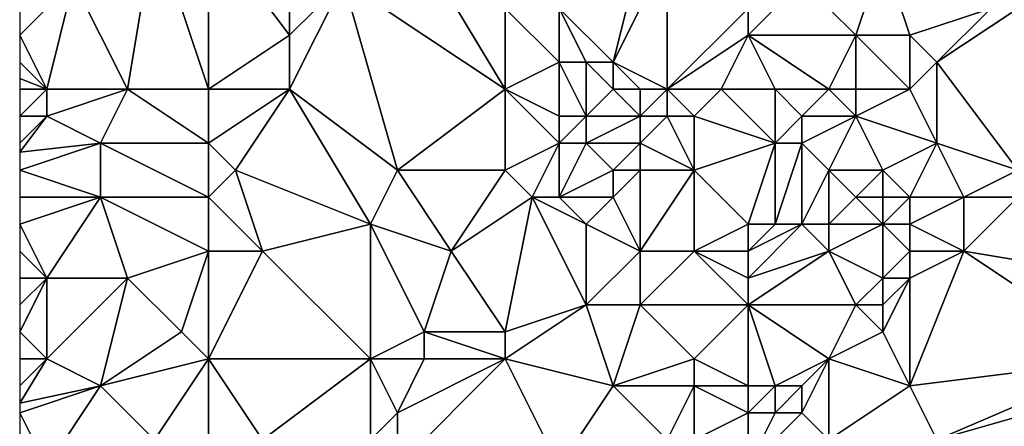
# Model space of a CAD drawing. Units: metres. Extents: x 77500 to 78125, y 348000 to 348500.
# Drawn here: x 77500 to 77536, y 348040 to 348056 of the extents above; entities that cross this region are included whole.
import ezdxf

# ---------------------------------------------------------------- set-up
doc = ezdxf.new("R2010")
doc.units = ezdxf.units.M
doc.layers.add('Terrain', color=15, linetype='Continuous')

msp = doc.modelspace()

# ---------------------------------------------------------------- linework, layer by layer
at = {"layer": 'Terrain'}
for points in [[(77504, 348053, 247.31), (77505, 348059, 247.7), (77502, 348057, 247.42), (77504, 348053, 247.31)], [(77507, 348053, 247.28), (77505, 348059, 247.7), (77504, 348053, 247.31), (77507, 348053, 247.28)], [(77507, 348053, 247.28), (77507, 348059, 247.74), (77505, 348059, 247.7), (77507, 348053, 247.28)], [(77507, 348053, 247.28), (77510, 348055, 247.37), (77507, 348059, 247.74), (77507, 348053, 247.28)], [(77507, 348059, 247.74), (77510, 348055, 247.37), (77510, 348059, 247.86), (77507, 348059, 247.74)], [(77510, 348059, 247.86), (77510, 348055, 247.37), (77512, 348057, 247.59), (77510, 348059, 247.86)], [(77515, 348058, 247.97), (77512, 348057, 247.59), (77518, 348053, 247.77), (77515, 348058, 247.97)], [(77515, 348058, 247.97), (77518, 348053, 247.77), (77518, 348056, 247.83), (77515, 348058, 247.97)], [(77523, 348058, 247.74), (77520, 348056, 247.7), (77522, 348054, 247.89), (77523, 348058, 247.74)], [(77524, 348053, 248.62), (77524, 348058, 247.96), (77522, 348054, 247.89), (77524, 348053, 248.62)], [(77523, 348058, 247.74), (77522, 348054, 247.89), (77524, 348058, 247.96), (77523, 348058, 247.74)], [(77524, 348053, 248.62), (77527, 348056, 247.86), (77524, 348058, 247.96), (77524, 348053, 248.62)], [(77529, 348057, 247.58), (77531, 348055, 247.76), (77532, 348058, 247.51), (77529, 348057, 247.58)], [(77532, 348058, 247.51), (77531, 348055, 247.76), (77533, 348055, 247.58), (77532, 348058, 247.51)], [(77532, 348058, 247.51), (77533, 348055, 247.58), (77536, 348056, 247.75), (77532, 348058, 247.51)], [(77501, 348053, 247.14), (77502, 348057, 247.42), (77500, 348055, 247.28), (77501, 348053, 247.14)], [(77502, 348057, 247.42), (77500, 348056, 247.3), (77500, 348055, 247.28), (77502, 348057, 247.42)], [(77501, 348053, 247.14), (77504, 348053, 247.31), (77502, 348057, 247.42), (77501, 348053, 247.14)], [(77510, 348053, 247.3), (77512, 348057, 247.59), (77510, 348055, 247.37), (77510, 348053, 247.3)], [(77510, 348053, 247.3), (77514, 348050, 247.44), (77512, 348057, 247.59), (77510, 348053, 247.3)], [(77514, 348050, 247.44), (77518, 348053, 247.77), (77512, 348057, 247.59), (77514, 348050, 247.44)], [(77529, 348057, 247.58), (77527, 348056, 247.86), (77527, 348055, 247.91), (77529, 348057, 247.58)], [(77529, 348057, 247.58), (77527, 348055, 247.91), (77531, 348055, 247.76), (77529, 348057, 247.58)], [(77518, 348053, 247.77), (77520, 348054, 247.85), (77518, 348056, 247.83), (77518, 348053, 247.77)], [(77518, 348056, 247.83), (77520, 348054, 247.85), (77520, 348056, 247.7), (77518, 348056, 247.83)], [(77520, 348056, 247.7), (77520, 348054, 247.85), (77521, 348054, 247.8), (77520, 348056, 247.7)], [(77520, 348056, 247.7), (77521, 348054, 247.8), (77522, 348054, 247.89), (77520, 348056, 247.7)], [(77524, 348053, 248.62), (77527, 348055, 247.91), (77527, 348056, 247.86), (77524, 348053, 248.62)], [(77536, 348056, 247.75), (77533, 348055, 247.58), (77534, 348054, 247.49), (77536, 348056, 247.75)], [(77537, 348050, 247.48), (77537, 348056, 247.79), (77534, 348054, 247.49), (77537, 348050, 247.48)], [(77536, 348056, 247.75), (77534, 348054, 247.49), (77537, 348056, 247.79), (77536, 348056, 247.75)], [(77501, 348053, 247.14), (77500, 348055, 247.28), (77500, 348054, 247.21), (77501, 348053, 247.14)], [(77507, 348053, 247.28), (77510, 348053, 247.3), (77510, 348055, 247.37), (77507, 348053, 247.28)], [(77524, 348053, 248.62), (77526, 348053, 248.45), (77527, 348055, 247.91), (77524, 348053, 248.62)], [(77526, 348053, 248.45), (77528, 348053, 248.23), (77527, 348055, 247.91), (77526, 348053, 248.45)], [(77528, 348053, 248.23), (77530, 348053, 247.78), (77527, 348055, 247.91), (77528, 348053, 248.23)], [(77530, 348053, 247.78), (77531, 348055, 247.76), (77527, 348055, 247.91), (77530, 348053, 247.78)], [(77530, 348053, 247.78), (77531, 348053, 247.64), (77531, 348055, 247.76), (77530, 348053, 247.78)], [(77531, 348053, 247.64), (77533, 348053, 247.55), (77531, 348055, 247.76), (77531, 348053, 247.64)], [(77533, 348053, 247.55), (77533, 348055, 247.58), (77531, 348055, 247.76), (77533, 348053, 247.55)], [(77533, 348053, 247.55), (77534, 348054, 247.49), (77533, 348055, 247.58), (77533, 348053, 247.55)], [(77501, 348053, 247.14), (77500, 348054, 247.21), (77500, 348053.4, 247.162), (77501, 348053, 247.14)], [(77518, 348053, 247.77), (77520, 348052, 247.71), (77520, 348054, 247.85), (77518, 348053, 247.77)], [(77520, 348052, 247.71), (77521, 348052, 247.81), (77520, 348054, 247.85), (77520, 348052, 247.71)], [(77521, 348052, 247.81), (77521, 348054, 247.8), (77520, 348054, 247.85), (77521, 348052, 247.81)], [(77522, 348053, 248.03), (77522, 348054, 247.89), (77521, 348054, 247.8), (77522, 348053, 248.03)], [(77522, 348053, 248.03), (77521, 348054, 247.8), (77521, 348052, 247.81), (77522, 348053, 248.03)], [(77522, 348053, 248.03), (77523, 348053, 248.38), (77522, 348054, 247.89), (77522, 348053, 248.03)], [(77523, 348053, 248.38), (77524, 348053, 248.62), (77522, 348054, 247.89), (77523, 348053, 248.38)], [(77533, 348053, 247.55), (77534, 348051, 247.57), (77534, 348054, 247.49), (77533, 348053, 247.55)], [(77534, 348051, 247.57), (77537, 348050, 247.48), (77534, 348054, 247.49), (77534, 348051, 247.57)], [(77501, 348053, 247.14), (77500, 348053.4, 247.162), (77500, 348053, 247.13), (77501, 348053, 247.14)], [(77501, 348053, 247.14), (77500, 348053, 247.13), (77500, 348052, 247.11), (77501, 348053, 247.14)], [(77501, 348053, 247.14), (77500, 348052, 247.11), (77501, 348052, 247.13), (77501, 348053, 247.14)], [(77501, 348053, 247.14), (77501, 348052, 247.13), (77504, 348053, 247.31), (77501, 348053, 247.14)], [(77504, 348053, 247.31), (77501, 348052, 247.13), (77503, 348051, 247.32), (77504, 348053, 247.31)], [(77507, 348051, 247.27), (77504, 348053, 247.31), (77503, 348051, 247.32), (77507, 348051, 247.27)], [(77507, 348053, 247.28), (77504, 348053, 247.31), (77507, 348051, 247.27), (77507, 348053, 247.28)], [(77507, 348053, 247.28), (77507, 348051, 247.27), (77510, 348053, 247.3), (77507, 348053, 247.28)], [(77510, 348053, 247.3), (77507, 348051, 247.27), (77508, 348050, 247.32), (77510, 348053, 247.3)], [(77510, 348053, 247.3), (77508, 348050, 247.32), (77513, 348048, 247.49), (77510, 348053, 247.3)], [(77510, 348053, 247.3), (77513, 348048, 247.49), (77514, 348050, 247.44), (77510, 348053, 247.3)], [(77514, 348050, 247.44), (77518, 348050, 247.77), (77518, 348053, 247.77), (77514, 348050, 247.44)], [(77518, 348053, 247.77), (77518, 348050, 247.77), (77520, 348051, 247.7), (77518, 348053, 247.77)], [(77518, 348053, 247.77), (77520, 348051, 247.7), (77520, 348052, 247.71), (77518, 348053, 247.77)], [(77522, 348053, 248.03), (77521, 348052, 247.81), (77523, 348052, 248.47), (77522, 348053, 248.03)], [(77522, 348053, 248.03), (77523, 348052, 248.47), (77523, 348053, 248.38), (77522, 348053, 248.03)], [(77523, 348053, 248.38), (77523, 348052, 248.47), (77524, 348053, 248.62), (77523, 348053, 248.38)], [(77524, 348053, 248.62), (77523, 348052, 248.47), (77524, 348052, 248.69), (77524, 348053, 248.62)], [(77524, 348053, 248.62), (77524, 348052, 248.69), (77525, 348052, 248.7), (77524, 348053, 248.62)], [(77524, 348053, 248.62), (77525, 348052, 248.7), (77526, 348053, 248.45), (77524, 348053, 248.62)], [(77526, 348053, 248.45), (77525, 348052, 248.7), (77528, 348051, 248.48), (77526, 348053, 248.45)], [(77526, 348053, 248.45), (77528, 348051, 248.48), (77528, 348053, 248.23), (77526, 348053, 248.45)], [(77528, 348053, 248.23), (77528, 348051, 248.48), (77529, 348052, 248.21), (77528, 348053, 248.23)], [(77528, 348053, 248.23), (77529, 348052, 248.21), (77530, 348053, 247.78), (77528, 348053, 248.23)], [(77529, 348052, 248.21), (77531, 348052, 247.85), (77530, 348053, 247.78), (77529, 348052, 248.21)], [(77530, 348053, 247.78), (77531, 348052, 247.85), (77531, 348053, 247.64), (77530, 348053, 247.78)], [(77531, 348053, 247.64), (77531, 348052, 247.85), (77533, 348053, 247.55), (77531, 348053, 247.64)], [(77533, 348053, 247.55), (77531, 348052, 247.85), (77534, 348051, 247.57), (77533, 348053, 247.55)], [(77501, 348052, 247.13), (77500, 348052, 247.11), (77500, 348051, 247.18), (77501, 348052, 247.13)], [(77501, 348052, 247.13), (77500, 348051, 247.18), (77500, 348050.667, 247.25), (77501, 348052, 247.13)], [(77501, 348052, 247.13), (77500, 348050.667, 247.25), (77503, 348051, 247.32), (77501, 348052, 247.13)], [(77520, 348052, 247.71), (77520, 348051, 247.7), (77521, 348052, 247.81), (77520, 348052, 247.71)], [(77521, 348052, 247.81), (77520, 348051, 247.7), (77521, 348051, 247.82), (77521, 348052, 247.81)], [(77521, 348052, 247.81), (77521, 348051, 247.82), (77523, 348052, 248.47), (77521, 348052, 247.81)], [(77523, 348052, 248.47), (77521, 348051, 247.82), (77523, 348051, 248.4), (77523, 348052, 248.47)], [(77523, 348052, 248.47), (77523, 348051, 248.4), (77524, 348052, 248.69), (77523, 348052, 248.47)], [(77524, 348052, 248.69), (77523, 348051, 248.4), (77525, 348050, 248.52), (77524, 348052, 248.69)], [(77524, 348052, 248.69), (77525, 348050, 248.52), (77525, 348052, 248.7), (77524, 348052, 248.69)], [(77525, 348052, 248.7), (77525, 348050, 248.52), (77528, 348051, 248.48), (77525, 348052, 248.7)], [(77529, 348052, 248.21), (77528, 348051, 248.48), (77529, 348051, 248.38), (77529, 348052, 248.21)], [(77529, 348052, 248.21), (77529, 348051, 248.38), (77531, 348052, 247.85), (77529, 348052, 248.21)], [(77529, 348051, 248.38), (77530, 348050, 248.43), (77531, 348052, 247.85), (77529, 348051, 248.38)], [(77531, 348052, 247.85), (77530, 348050, 248.43), (77532, 348050, 248.18), (77531, 348052, 247.85)], [(77531, 348052, 247.85), (77532, 348050, 248.18), (77534, 348051, 247.57), (77531, 348052, 247.85)], [(77503, 348051, 247.32), (77500, 348050.667, 247.25), (77500, 348050, 247.39), (77503, 348051, 247.32)], [(77503, 348051, 247.32), (77500, 348050, 247.39), (77503, 348049, 247.38), (77503, 348051, 247.32)], [(77507, 348051, 247.27), (77503, 348051, 247.32), (77507, 348049, 247.35), (77507, 348051, 247.27)], [(77507, 348049, 247.35), (77503, 348051, 247.32), (77503, 348049, 247.38), (77507, 348049, 247.35)], [(77507, 348051, 247.27), (77507, 348049, 247.35), (77508, 348050, 247.32), (77507, 348051, 247.27)], [(77520, 348051, 247.7), (77518, 348050, 247.77), (77519, 348049, 247.7), (77520, 348051, 247.7)], [(77520, 348051, 247.7), (77519, 348049, 247.7), (77520, 348049, 247.7), (77520, 348051, 247.7)], [(77520, 348051, 247.7), (77520, 348049, 247.7), (77521, 348051, 247.82), (77520, 348051, 247.7)], [(77521, 348051, 247.82), (77520, 348049, 247.7), (77522, 348050, 248.05), (77521, 348051, 247.82)], [(77521, 348051, 247.82), (77522, 348050, 248.05), (77523, 348051, 248.4), (77521, 348051, 247.82)], [(77523, 348051, 248.4), (77522, 348050, 248.05), (77523, 348050, 248.32), (77523, 348051, 248.4)], [(77523, 348051, 248.4), (77523, 348050, 248.32), (77525, 348050, 248.52), (77523, 348051, 248.4)], [(77528, 348051, 248.48), (77525, 348050, 248.52), (77527, 348048, 248.7), (77528, 348051, 248.48)], [(77528, 348051, 248.48), (77527, 348048, 248.7), (77528, 348048, 248.71), (77528, 348051, 248.48)], [(77528, 348051, 248.48), (77528, 348048, 248.71), (77529, 348051, 248.38), (77528, 348051, 248.48)], [(77529, 348051, 248.38), (77528, 348048, 248.71), (77529, 348048, 248.72), (77529, 348051, 248.38)], [(77529, 348051, 248.38), (77529, 348048, 248.72), (77530, 348050, 248.43), (77529, 348051, 248.38)], [(77534, 348051, 247.57), (77532, 348050, 248.18), (77533, 348049, 248.33), (77534, 348051, 247.57)], [(77534, 348051, 247.57), (77533, 348049, 248.33), (77535, 348049, 247.89), (77534, 348051, 247.57)], [(77534, 348051, 247.57), (77535, 348049, 247.89), (77537, 348050, 247.48), (77534, 348051, 247.57)], [(77503, 348049, 247.38), (77500, 348050, 247.39), (77500, 348049, 247.56), (77503, 348049, 247.38)], [(77508, 348050, 247.32), (77507, 348049, 247.35), (77509, 348047, 247.55), (77508, 348050, 247.32)], [(77508, 348050, 247.32), (77509, 348047, 247.55), (77513, 348048, 247.49), (77508, 348050, 247.32)], [(77514, 348050, 247.44), (77513, 348048, 247.49), (77516, 348047, 247.8), (77514, 348050, 247.44)], [(77514, 348050, 247.44), (77516, 348047, 247.8), (77518, 348050, 247.77), (77514, 348050, 247.44)], [(77516, 348047, 247.8), (77519, 348049, 247.7), (77518, 348050, 247.77), (77516, 348047, 247.8)], [(77522, 348050, 248.05), (77520, 348049, 247.7), (77522, 348049, 247.99), (77522, 348050, 248.05)], [(77522, 348050, 248.05), (77522, 348049, 247.99), (77523, 348050, 248.32), (77522, 348050, 248.05)], [(77523, 348050, 248.32), (77522, 348049, 247.99), (77523, 348047, 247.87), (77523, 348050, 248.32)], [(77523, 348050, 248.32), (77523, 348047, 247.87), (77525, 348050, 248.52), (77523, 348050, 248.32)], [(77525, 348050, 248.52), (77523, 348047, 247.87), (77525, 348047, 248.37), (77525, 348050, 248.52)], [(77525, 348050, 248.52), (77525, 348047, 248.37), (77527, 348048, 248.7), (77525, 348050, 248.52)], [(77529, 348048, 248.72), (77530, 348048, 248.69), (77530, 348050, 248.43), (77529, 348048, 248.72)], [(77530, 348050, 248.43), (77530, 348048, 248.69), (77531, 348049, 248.46), (77530, 348050, 248.43)], [(77530, 348050, 248.43), (77531, 348049, 248.46), (77532, 348050, 248.18), (77530, 348050, 248.43)], [(77532, 348050, 248.18), (77531, 348049, 248.46), (77532, 348049, 248.42), (77532, 348050, 248.18)], [(77532, 348050, 248.18), (77532, 348049, 248.42), (77533, 348049, 248.33), (77532, 348050, 248.18)], [(77537, 348050, 247.48), (77535, 348049, 247.89), (77537, 348049, 247.53), (77537, 348050, 247.48)], [(77503, 348049, 247.38), (77500, 348049, 247.56), (77500, 348048, 247.64), (77503, 348049, 247.38)], [(77503, 348049, 247.38), (77500, 348048, 247.64), (77501, 348046, 248.06), (77503, 348049, 247.38)], [(77503, 348049, 247.38), (77501, 348046, 248.06), (77504, 348046, 247.82), (77503, 348049, 247.38)], [(77507, 348049, 247.35), (77503, 348049, 247.38), (77507, 348047, 247.7), (77507, 348049, 247.35)], [(77507, 348047, 247.7), (77503, 348049, 247.38), (77504, 348046, 247.82), (77507, 348047, 247.7)], [(77507, 348049, 247.35), (77507, 348047, 247.7), (77509, 348047, 247.55), (77507, 348049, 247.35)], [(77516, 348047, 247.8), (77518, 348044, 247.99), (77519, 348049, 247.7), (77516, 348047, 247.8)], [(77519, 348049, 247.7), (77518, 348044, 247.99), (77521, 348045, 247.75), (77519, 348049, 247.7)], [(77519, 348049, 247.7), (77521, 348045, 247.75), (77521, 348048, 247.83), (77519, 348049, 247.7)], [(77519, 348049, 247.7), (77521, 348048, 247.83), (77520, 348049, 247.7), (77519, 348049, 247.7)], [(77520, 348049, 247.7), (77521, 348048, 247.83), (77522, 348049, 247.99), (77520, 348049, 247.7)], [(77522, 348049, 247.99), (77521, 348048, 247.83), (77523, 348047, 247.87), (77522, 348049, 247.99)], [(77531, 348049, 248.46), (77530, 348048, 248.69), (77532, 348048, 248.56), (77531, 348049, 248.46)], [(77531, 348049, 248.46), (77532, 348048, 248.56), (77532, 348049, 248.42), (77531, 348049, 248.46)], [(77532, 348049, 248.42), (77532, 348048, 248.56), (77533, 348049, 248.33), (77532, 348049, 248.42)], [(77533, 348049, 248.33), (77532, 348048, 248.56), (77533, 348048, 248.54), (77533, 348049, 248.33)], [(77533, 348049, 248.33), (77533, 348048, 248.54), (77535, 348049, 247.89), (77533, 348049, 248.33)], [(77535, 348049, 247.89), (77533, 348048, 248.54), (77535, 348047, 248.49), (77535, 348049, 247.89)], [(77535, 348049, 247.89), (77535, 348047, 248.49), (77537, 348049, 247.53), (77535, 348049, 247.89)], [(77541, 348046, 247.57), (77537, 348049, 247.53), (77535, 348047, 248.49), (77541, 348046, 247.57)], [(77501, 348046, 248.06), (77500, 348048, 247.64), (77500, 348047, 247.86), (77501, 348046, 248.06)], [(77513, 348048, 247.49), (77509, 348047, 247.55), (77513, 348043, 247.97), (77513, 348048, 247.49)], [(77513, 348048, 247.49), (77513, 348043, 247.97), (77515, 348044, 247.75), (77513, 348048, 247.49)], [(77513, 348048, 247.49), (77515, 348044, 247.75), (77516, 348047, 247.8), (77513, 348048, 247.49)], [(77521, 348048, 247.83), (77521, 348045, 247.75), (77523, 348047, 247.87), (77521, 348048, 247.83)], [(77527, 348048, 248.7), (77525, 348047, 248.37), (77527, 348047, 248.77), (77527, 348048, 248.7)], [(77527, 348048, 248.7), (77527, 348047, 248.77), (77528, 348048, 248.71), (77527, 348048, 248.7)], [(77528, 348048, 248.71), (77527, 348047, 248.77), (77529, 348048, 248.72), (77528, 348048, 248.71)], [(77529, 348048, 248.72), (77527, 348047, 248.77), (77527, 348046, 248.44), (77529, 348048, 248.72)], [(77529, 348048, 248.72), (77527, 348046, 248.44), (77530, 348047, 248.77), (77529, 348048, 248.72)], [(77529, 348048, 248.72), (77530, 348047, 248.77), (77530, 348048, 248.69), (77529, 348048, 248.72)], [(77530, 348048, 248.69), (77530, 348047, 248.77), (77532, 348048, 248.56), (77530, 348048, 248.69)], [(77532, 348048, 248.56), (77530, 348047, 248.77), (77532, 348046, 248.71), (77532, 348048, 248.56)], [(77532, 348048, 248.56), (77532, 348046, 248.71), (77533, 348047, 248.63), (77532, 348048, 248.56)], [(77532, 348048, 248.56), (77533, 348047, 248.63), (77533, 348048, 248.54), (77532, 348048, 248.56)], [(77533, 348048, 248.54), (77533, 348047, 248.63), (77535, 348047, 248.49), (77533, 348048, 248.54)], [(77501, 348046, 248.06), (77500, 348047, 247.86), (77500, 348046, 248.12), (77501, 348046, 248.06)], [(77507, 348047, 247.7), (77504, 348046, 247.82), (77506, 348044, 248.06), (77507, 348047, 247.7)], [(77507, 348047, 247.7), (77506, 348044, 248.06), (77507, 348043, 248.03), (77507, 348047, 247.7)], [(77507, 348047, 247.7), (77507, 348043, 248.03), (77509, 348047, 247.55), (77507, 348047, 247.7)], [(77509, 348047, 247.55), (77507, 348043, 248.03), (77513, 348043, 247.97), (77509, 348047, 247.55)], [(77516, 348047, 247.8), (77515, 348044, 247.75), (77518, 348044, 247.99), (77516, 348047, 247.8)], [(77523, 348047, 247.87), (77521, 348045, 247.75), (77523, 348045, 247.82), (77523, 348047, 247.87)], [(77523, 348047, 247.87), (77523, 348045, 247.82), (77525, 348047, 248.37), (77523, 348047, 247.87)], [(77525, 348047, 248.37), (77523, 348045, 247.82), (77527, 348045, 248.52), (77525, 348047, 248.37)], [(77525, 348047, 248.37), (77527, 348045, 248.52), (77527, 348046, 248.44), (77525, 348047, 248.37)], [(77525, 348047, 248.37), (77527, 348046, 248.44), (77527, 348047, 248.77), (77525, 348047, 248.37)], [(77527, 348046, 248.44), (77527, 348045, 248.52), (77530, 348047, 248.77), (77527, 348046, 248.44)], [(77527, 348045, 248.52), (77531, 348045, 248.76), (77530, 348047, 248.77), (77527, 348045, 248.52)], [(77530, 348047, 248.77), (77531, 348045, 248.76), (77532, 348046, 248.71), (77530, 348047, 248.77)], [(77533, 348047, 248.63), (77532, 348046, 248.71), (77533, 348046, 248.71), (77533, 348047, 248.63)], [(77533, 348047, 248.63), (77533, 348046, 248.71), (77535, 348047, 248.49), (77533, 348047, 248.63)], [(77535, 348047, 248.49), (77533, 348046, 248.71), (77533, 348042, 248.75), (77535, 348047, 248.49)], [(77541, 348043, 248.52), (77535, 348047, 248.49), (77533, 348042, 248.75), (77541, 348043, 248.52)], [(77541, 348046, 247.57), (77535, 348047, 248.49), (77541, 348043, 248.52), (77541, 348046, 247.57)], [(77501, 348046, 248.06), (77500, 348046, 248.12), (77500, 348045, 248.29), (77501, 348046, 248.06)], [(77501, 348046, 248.06), (77500, 348045, 248.29), (77500, 348044, 248.35), (77501, 348046, 248.06)], [(77501, 348046, 248.06), (77500, 348044, 248.35), (77501, 348043, 248.31), (77501, 348046, 248.06)], [(77501, 348046, 248.06), (77501, 348043, 248.31), (77504, 348046, 247.82), (77501, 348046, 248.06)], [(77504, 348046, 247.82), (77501, 348043, 248.31), (77503, 348042, 248.36), (77504, 348046, 247.82)], [(77504, 348046, 247.82), (77503, 348042, 248.36), (77506, 348044, 248.06), (77504, 348046, 247.82)], [(77532, 348046, 248.71), (77531, 348045, 248.76), (77532, 348045, 248.77), (77532, 348046, 248.71)], [(77532, 348046, 248.71), (77532, 348045, 248.77), (77533, 348046, 248.71), (77532, 348046, 248.71)], [(77533, 348046, 248.71), (77532, 348045, 248.77), (77532, 348044, 248.75), (77533, 348046, 248.71)], [(77533, 348046, 248.71), (77532, 348044, 248.75), (77533, 348042, 248.75), (77533, 348046, 248.71)], [(77521, 348045, 247.75), (77518, 348044, 247.99), (77518, 348043, 247.93), (77521, 348045, 247.75)], [(77521, 348045, 247.75), (77518, 348043, 247.93), (77522, 348042, 247.75), (77521, 348045, 247.75)], [(77521, 348045, 247.75), (77522, 348042, 247.75), (77523, 348045, 247.82), (77521, 348045, 247.75)], [(77523, 348045, 247.82), (77522, 348042, 247.75), (77525, 348043, 247.86), (77523, 348045, 247.82)], [(77523, 348045, 247.82), (77525, 348043, 247.86), (77527, 348045, 248.52), (77523, 348045, 247.82)], [(77527, 348045, 248.52), (77525, 348043, 247.86), (77527, 348042, 248.16), (77527, 348045, 248.52)], [(77527, 348045, 248.52), (77527, 348042, 248.16), (77528, 348042, 248.14), (77527, 348045, 248.52)], [(77527, 348045, 248.52), (77528, 348042, 248.14), (77530, 348043, 248.46), (77527, 348045, 248.52)], [(77527, 348045, 248.52), (77530, 348043, 248.46), (77531, 348045, 248.76), (77527, 348045, 248.52)], [(77531, 348045, 248.76), (77530, 348043, 248.46), (77532, 348044, 248.75), (77531, 348045, 248.76)], [(77531, 348045, 248.76), (77532, 348044, 248.75), (77532, 348045, 248.77), (77531, 348045, 248.76)], [(77500, 348044, 248.35), (77500, 348043, 248.45), (77501, 348043, 248.31), (77500, 348044, 248.35)], [(77506, 348044, 248.06), (77503, 348042, 248.36), (77507, 348043, 248.03), (77506, 348044, 248.06)], [(77515, 348044, 247.75), (77513, 348043, 247.97), (77515, 348043, 247.83), (77515, 348044, 247.75)], [(77515, 348044, 247.75), (77515, 348043, 247.83), (77518, 348043, 247.93), (77515, 348044, 247.75)], [(77515, 348044, 247.75), (77518, 348043, 247.93), (77518, 348044, 247.99), (77515, 348044, 247.75)], [(77532, 348044, 248.75), (77530, 348043, 248.46), (77533, 348042, 248.75), (77532, 348044, 248.75)], [(77501, 348043, 248.31), (77500, 348043, 248.45), (77500, 348042, 248.57), (77501, 348043, 248.31)], [(77501, 348043, 248.31), (77500, 348042, 248.57), (77500, 348041.364, 248.608), (77501, 348043, 248.31)], [(77501, 348043, 248.31), (77500, 348041.364, 248.608), (77503, 348042, 248.36), (77501, 348043, 248.31)], [(77507, 348043, 248.03), (77503, 348042, 248.36), (77505, 348040, 248.16), (77507, 348043, 248.03)], [(77507, 348043, 248.03), (77505, 348040, 248.16), (77507, 348039, 248.08), (77507, 348043, 248.03)], [(77507, 348043, 248.03), (77507, 348039, 248.08), (77509, 348040, 248.13), (77507, 348043, 248.03)], [(77507, 348043, 248.03), (77509, 348040, 248.13), (77513, 348043, 247.97), (77507, 348043, 248.03)], [(77513, 348043, 247.97), (77509, 348040, 248.13), (77513, 348040, 248.01), (77513, 348043, 247.97)], [(77513, 348043, 247.97), (77513, 348040, 248.01), (77514, 348041, 247.86), (77513, 348043, 247.97)], [(77513, 348043, 247.97), (77514, 348041, 247.86), (77515, 348043, 247.83), (77513, 348043, 247.97)], [(77515, 348043, 247.83), (77514, 348041, 247.86), (77518, 348043, 247.93), (77515, 348043, 247.83)], [(77514, 348041, 247.86), (77514, 348039, 247.8), (77518, 348043, 247.93), (77514, 348041, 247.86)], [(77514, 348039, 247.8), (77520, 348039, 247.92), (77518, 348043, 247.93), (77514, 348039, 247.8)], [(77518, 348043, 247.93), (77520, 348039, 247.92), (77522, 348042, 247.75), (77518, 348043, 247.93)], [(77525, 348043, 247.86), (77522, 348042, 247.75), (77525, 348042, 247.76), (77525, 348043, 247.86)], [(77525, 348043, 247.86), (77525, 348042, 247.76), (77527, 348042, 248.16), (77525, 348043, 247.86)], [(77528, 348042, 248.14), (77529, 348042, 248.48), (77530, 348043, 248.46), (77528, 348042, 248.14)], [(77529, 348042, 248.48), (77529, 348041, 248.09), (77530, 348043, 248.46), (77529, 348042, 248.48)], [(77529, 348041, 248.09), (77530, 348040, 248.12), (77530, 348043, 248.46), (77529, 348041, 248.09)], [(77530, 348043, 248.46), (77530, 348040, 248.12), (77533, 348042, 248.75), (77530, 348043, 248.46)], [(77541, 348043, 248.52), (77533, 348042, 248.75), (77534, 348040, 248.77), (77541, 348043, 248.52)], [(77541, 348043, 248.52), (77534, 348040, 248.77), (77541, 348042, 248.64), (77541, 348043, 248.52)], [(77503, 348042, 248.36), (77500, 348041.364, 248.608), (77500, 348041, 248.63), (77503, 348042, 248.36)], [(77503, 348042, 248.36), (77500, 348041, 248.63), (77501, 348039, 248.67), (77503, 348042, 248.36)], [(77503, 348042, 248.36), (77501, 348039, 248.67), (77505, 348040, 248.16), (77503, 348042, 248.36)], [(77522, 348042, 247.75), (77520, 348039, 247.92), (77524, 348040, 247.76), (77522, 348042, 247.75)], [(77522, 348042, 247.75), (77524, 348040, 247.76), (77525, 348042, 247.76), (77522, 348042, 247.75)], [(77525, 348042, 247.76), (77524, 348040, 247.76), (77525, 348040, 247.72), (77525, 348042, 247.76)], [(77525, 348042, 247.76), (77525, 348040, 247.72), (77527, 348041, 247.93), (77525, 348042, 247.76)], [(77525, 348042, 247.76), (77527, 348041, 247.93), (77527, 348042, 248.16), (77525, 348042, 247.76)], [(77527, 348042, 248.16), (77527, 348041, 247.93), (77528, 348042, 248.14), (77527, 348042, 248.16)], [(77528, 348042, 248.14), (77527, 348041, 247.93), (77528, 348041, 248.02), (77528, 348042, 248.14)], [(77528, 348042, 248.14), (77528, 348041, 248.02), (77529, 348042, 248.48), (77528, 348042, 248.14)], [(77529, 348042, 248.48), (77528, 348041, 248.02), (77529, 348041, 248.09), (77529, 348042, 248.48)], [(77533, 348042, 248.75), (77530, 348040, 248.12), (77534, 348040, 248.77), (77533, 348042, 248.75)], [(77541, 348042, 248.64), (77534, 348040, 248.77), (77537, 348037, 248.79), (77541, 348042, 248.64)], [(77501, 348039, 248.67), (77500, 348041, 248.63), (77500, 348040, 248.67), (77501, 348039, 248.67)], [(77514, 348041, 247.86), (77513, 348040, 248.01), (77514, 348039, 247.8), (77514, 348041, 247.86)], [(77527, 348041, 247.93), (77525, 348040, 247.72), (77527, 348039, 248.09), (77527, 348041, 247.93)], [(77527, 348041, 247.93), (77527, 348039, 248.09), (77528, 348041, 248.02), (77527, 348041, 247.93)], [(77528, 348041, 248.02), (77527, 348039, 248.09), (77529, 348041, 248.09), (77528, 348041, 248.02)], [(77529, 348041, 248.09), (77527, 348039, 248.09), (77530, 348040, 248.12), (77529, 348041, 248.09)]]:
    msp.add_3dface(points, dxfattribs=at)

doc.saveas('drawing.dxf')
